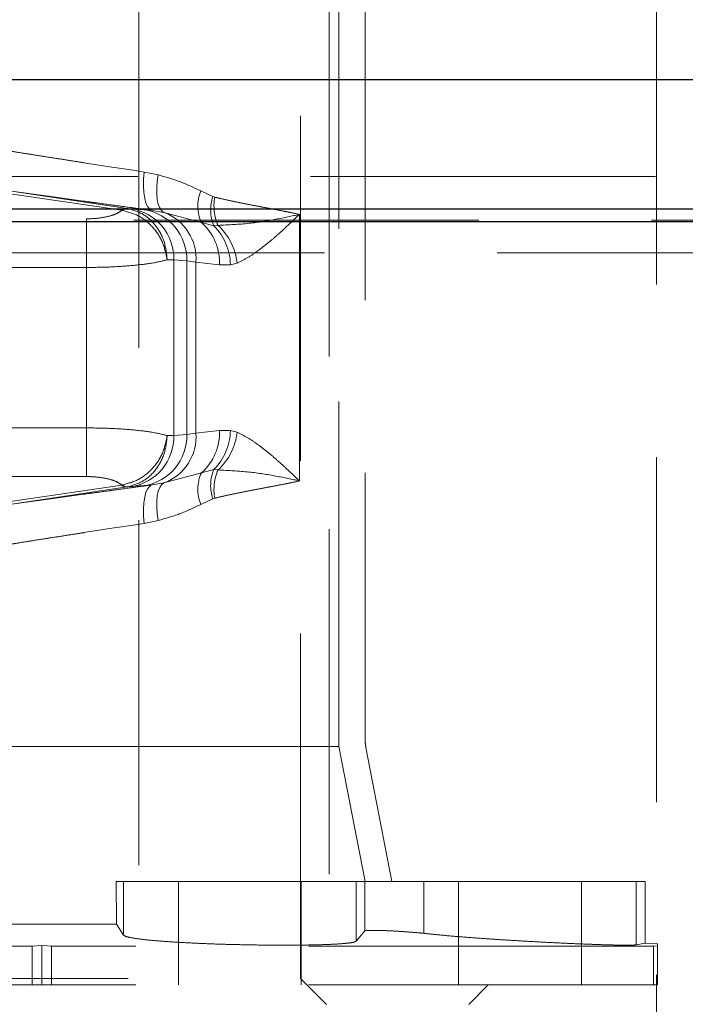
# Model space of a CAD drawing. Units: millimetres. Extents: x 168 to 17472, y 168 to 12306.
# Drawn here: x 3596 to 3699, y 5887 to 6039 of the extents above; entities that cross this region are included whole.
import ezdxf

# ---------------------------------------------------------------- set-up
doc = ezdxf.new("R2010")
doc.units = ezdxf.units.MM
doc.header["$LTSCALE"] = 42
doc.linetypes.add('SLD-Dashed', pattern=[1.905, 1.27, -0.635])
doc.linetypes.add('SLD-Solid', pattern=[0])
doc.layers.add('FORMAT', color=7, linetype='SLD-Solid')
doc.styles.add('SLDTEXTSTYLE0', font='GOTHIC.TTF', dxfattribs={"width": 0.913})
doc.dimstyles.new('SLDDIMSTYLE0', dxfattribs={"dimtxt": 147, "dimasz": 138.684, "dimexe": 0, "dimexo": 0.0625, "dimgap": 36.75, "dimtad": 1, "dimdec": 0, "dimrnd": 1e-09, "dimzin": 12, "dimdsep": 46, "dimtxsty": 'SLDTEXTSTYLE0', "dimsah": 1, "dimcen": 0.09, "dimadec": 0, "dimazin": 3, "dimtfac": 1, "dimtdec": 0, "dimtofl": 0, "dimtmove": 0, "dimatfit": 3, "dimfxl": 1, "dimfrac": 2, "dimtolj": 1, "dimtzin": 12, "dimarcsym": 0})

# ---------------------------------------------------------------- blocks, each defined once
blk = doc.blocks.new('_D_3')
at = {"layer": 'FORMAT', "color": 7}
for p, q in [((2899.33, 5821.77), (2899.33, 7795.24)), ((4799.33, 5821.77), (4799.33, 7795.24)), ((2899.33, 7753.24), (4799.33, 7753.24))]:
    blk.add_line(p, q, dxfattribs=at)
for points in [[(2899.33, 7753.24), (3038.02, 7731.9), (3038.02, 7774.57)], [(4799.33, 7753.24), (4660.65, 7774.57), (4660.65, 7731.9)]]:
    blk.add_solid(points, dxfattribs=at)
at = {"layer": 'FORMAT', "color": 7, "insert": (3606.62, 7941.01), "char_height": 147, "attachment_point": 1, "style": 'SLDTEXTSTYLE0'}
blk.add_mtext('1900', dxfattribs=at)

msp = doc.modelspace()

# ---------------------------------------------------------------- linework, layer by layer
at = {"color": 7, "linetype": 'SLD-Dashed', "lineweight": 18}
for p, q in [((3614.33, 6921.77), (3614.33, 3497.77)), ((3694.33, 3517.77), (3694.33, 6921.77)), ((3643.78, 3586.65), (3643.78, 6155.7)), ((3639.33, 5890.82), (3639.33, 6085.82)), ((3645.23, 5926.68), (3645.23, 6049.97)), ((3649.33, 6049.01), (3649.33, 5927.64)), ((3615.16, 6015.48), (3617.34, 6015.04)), ((3617.34, 6015.04), (3615.16, 6015.48)), ((4734.33, 6014.77), (2964.33, 6014.77)), ((3593.4, 6012.26), (3611.69, 6009.56)), ((3612.52, 6009.86), (3594, 6012.6)), ((3623.93, 6012.55), (3625.77, 6011.7)), ((3625.77, 6011.7), (3623.93, 6012.55)), ((3625.77, 6011.7), (3626.08, 6011.59)), ((3626.08, 6011.59), (3625.77, 6011.7)), ((3831.7, 6009.78), (2909, 6009.78)), ((3611.69, 6009.56), (3611.73, 6009.55)), ((3612.68, 6009.84), (3612.52, 6009.86)), ((3613.14, 6009.8), (3612.52, 6009.86)), ((3612.52, 6009.86), (3613.14, 6009.8)), ((3612.68, 6009.84), (3612.52, 6009.86)), ((3615.15, 6009.65), (3613.14, 6009.8)), ((3616.39, 6009.54), (3615.15, 6009.65)), ((3615.15, 6009.65), (3616.39, 6009.54)), ((3618.21, 6009.24), (3616.39, 6009.54)), ((3616.39, 6009.54), (3618.21, 6009.24)), ((3624.02, 6007.65), (3618.21, 6009.24)), ((3618.21, 6009.24), (3624.02, 6007.65)), ((3639.17, 6008.92), (3639.17, 5967.73)), ((3826.92, 6008.01), (2944.86, 6008.01)), ((3532.43, 6008.24), (3606.23, 6008.24)), ((3606.23, 6008.24), (3606.23, 6000.72)), ((3606.23, 6008.24), (3606.23, 6000.72)), ((3625.94, 6007.17), (3624.02, 6007.65)), ((3624.02, 6007.65), (3625.94, 6007.17)), ((3626.58, 6007.23), (3625.94, 6007.17)), ((3625.94, 6007.17), (3626.58, 6007.23)), ((2949.61, 6003.01), (3827.04, 6003.01)), ((3618.72, 6001.92), (3619.75, 6001.88)), ((3619.75, 6001.88), (3618.72, 6001.92)), ((3619.75, 6001.88), (3619.75, 5974.77)), ((3619.75, 6001.88), (3621.77, 6001.73)), ((3621.77, 5974.92), (3621.77, 6001.73)), ((3621.77, 6001.73), (3623.17, 6001.52)), ((3623.17, 6001.52), (3621.77, 6001.73)), ((3623.17, 6001.52), (3623.17, 5975.13)), ((3626.78, 6001.12), (3623.17, 6001.52)), ((3629.53, 6001.41), (3628.5, 6001.12)), ((3628.5, 6001.12), (3629.53, 6001.41)), ((3606.23, 6000.72), (3527.87, 6000.72)), ((3531.04, 6000.72), (3606.23, 6000.72)), ((3606.23, 6000.72), (3606.23, 5975.93)), ((3628.5, 6001.12), (3626.78, 6001.12)), ((3626.78, 6001.12), (3628.5, 6001.12)), ((3527.87, 5975.93), (3606.23, 5975.93)), ((3606.23, 5975.93), (3531.04, 5975.93)), ((3606.23, 5968.41), (3606.23, 5975.93)), ((3606.23, 5968.41), (3606.23, 5975.93)), ((3623.17, 5975.13), (3626.78, 5975.53)), ((3626.78, 5975.53), (3628.5, 5975.53)), ((3628.5, 5975.53), (3626.78, 5975.53)), ((3628.5, 5975.53), (3629.53, 5975.24)), ((3629.53, 5975.24), (3628.5, 5975.53)), ((3619.75, 5974.77), (3618.72, 5974.73)), ((3618.72, 5974.73), (3619.75, 5974.77)), ((3621.77, 5974.92), (3619.75, 5974.77)), ((3623.17, 5975.13), (3621.77, 5974.92)), ((3621.77, 5974.92), (3623.17, 5975.13)), ((3624.02, 5969), (3625.94, 5969.48)), ((3625.94, 5969.48), (3624.02, 5969)), ((3625.94, 5969.48), (3626.58, 5969.42)), ((3626.58, 5969.42), (3625.94, 5969.48)), ((3606.23, 5968.41), (3532.43, 5968.41)), ((3618.21, 5967.41), (3624.02, 5969)), ((3624.02, 5969), (3618.21, 5967.41)), ((3611.69, 5967.09), (3593.4, 5964.39)), ((3594, 5964.05), (3612.52, 5966.79)), ((3611.69, 5967.09), (3611.73, 5967.1)), ((3612.52, 5966.79), (3613.14, 5966.85)), ((3613.14, 5966.85), (3612.52, 5966.79)), ((3612.68, 5966.81), (3612.52, 5966.79)), ((3612.68, 5966.81), (3612.52, 5966.79)), ((3613.14, 5966.85), (3615.15, 5967)), ((3615.15, 5967), (3616.39, 5967.11)), ((3616.39, 5967.11), (3615.15, 5967)), ((3616.39, 5967.11), (3618.21, 5967.41)), ((3618.21, 5967.41), (3616.39, 5967.11)), ((3625.77, 5964.95), (3623.93, 5964.1)), ((3623.93, 5964.1), (3625.77, 5964.95)), ((3626.08, 5965.06), (3625.77, 5964.95)), ((3625.77, 5964.95), (3626.08, 5965.06)), ((3617.34, 5961.61), (3615.16, 5961.17)), ((3615.16, 5961.17), (3617.34, 5961.61)), ((3645.23, 5926.68), (3553.43, 5926.68)), ((3649.3, 5905.82), (3645.23, 5926.68)), ((3649.44, 5926.5), (3653.46, 5905.82)), ((3610.89, 5899.23), (3610.83, 5905.82)), ((3610.83, 5905.82), (3611.96, 5905.82)), ((3611.96, 5905.82), (3611.96, 5897.52)), ((3611.96, 5905.82), (3647.93, 5905.82)), ((3620.45, 5905.82), (3620.45, 5889.82)), ((3639.45, 5889.82), (3639.45, 5905.82)), ((3647.93, 5896.59), (3647.93, 5905.82)), ((3647.93, 5905.82), (3649.29, 5905.82)), ((3647.93, 5905.82), (3647.93, 5896.59)), ((3649.29, 5905.82), (3649.29, 5898.19)), ((3649.29, 5905.82), (3658.41, 5905.82)), ((3658.41, 5905.82), (3658.41, 5897.8)), ((3658.41, 5905.82), (3691.23, 5905.82)), ((3658.41, 5897.8), (3658.41, 5905.82)), ((3663.74, 5905.82), (3663.74, 5889.82)), ((3682.74, 5889.82), (3682.74, 5905.82)), ((3691.23, 5896.03), (3691.23, 5905.82)), ((3691.23, 5905.82), (3692.6, 5905.82)), ((3691.23, 5905.82), (3691.23, 5896.03)), ((3692.6, 5896.3), (3692.6, 5905.82)), ((3610.89, 5899.23), (3587.78, 5899.23)), ((3611.96, 5897.52), (3610.89, 5899.23)), ((3647.93, 5896.59), (3649.29, 5898.19)), ((3649.29, 5898.19), (3647.93, 5896.59)), ((3692.6, 5896.3), (3691.23, 5896.03)), ((3691.23, 5896.03), (3692.6, 5896.3)), ((3694.53, 5896.16), (3692.6, 5896.3)), ((3597.84, 5895.82), (3499.33, 5895.82)), ((3597.84, 5895.82), (3599.33, 5895.93)), ((3597.84, 5889.82), (3597.84, 5895.82)), ((3599.33, 5895.93), (3599.33, 5889.82)), ((3599.33, 5895.93), (3600.82, 5895.82)), ((3600.82, 5895.82), (3600.82, 5889.82)), ((3693.88, 5895.82), (3600.82, 5895.82)), ((3694.53, 5895.87), (3693.88, 5895.82)), ((3693.88, 5889.82), (3693.88, 5895.82)), ((3694.53, 5889.82), (3694.53, 5895.87)), ((3559.33, 5890.82), (3639.33, 5890.82)), ((3643.33, 5886.82), (3639.33, 5890.82)), ((3597.84, 5889.82), (3499.33, 5889.82)), ((3599.33, 5889.82), (3597.84, 5889.82)), ((3600.82, 5889.82), (3599.33, 5889.82)), ((3693.88, 5889.82), (3600.82, 5889.82)), ((3665.33, 5886.82), (3668.33, 5889.82)), ((3694.53, 5889.82), (3693.88, 5889.82))]:
    msp.add_line(p, q, dxfattribs=at)
at = {"color": 7, "linetype": 'SLD-Solid', "lineweight": 25}
for p, q in [((2908.92, 6009.78), (3836.79, 6009.78)), ((3831.31, 6007.77), (2949.51, 6007.77))]:
    msp.add_line(p, q, dxfattribs=at)
at = {"color": 7, "linetype": 'SLD-Dashed', "lineweight": 18, "flags": 128}
for points in [[(3615.16, 6015.48), (3613.47, 6015.74), (3611.68, 6016.01), (3609.81, 6016.3), (3607.86, 6016.6), (3605.81, 6016.92), (3603.42, 6017.29), (3600.6, 6017.74), (3599.63, 6017.89), (3598.62, 6018.05), (3597.57, 6018.22), (3596.49, 6018.39), (3595.36, 6018.57), (3593.04, 6018.95), (3591.37, 6019.22), (3590.34, 6019.38), (3590.05, 6019.43), (3589.97, 6019.44), (3589.94, 6019.45), (3589.93, 6019.45), (3589.93, 6019.45), (3589.93, 6019.45), (3589.93, 6019.45), (3589.93, 6019.45), (3589.93, 6019.45), (3589.93, 6019.45), (3589.93, 6019.45), (3589.93, 6019.45), (3589.93, 6019.45), (3586.47, 6020.02), (3583.31, 6020.54), (3579.95, 6021.1), (3576.92, 6021.61), (3574.23, 6022.07), (3571, 6022.63), (3568.09, 6023.15), (3565.51, 6023.61), (3561.94, 6024.26), (3559.03, 6024.82), (3556.75, 6025.27), (3555.06, 6025.64), (3553.99, 6025.9), (3553.43, 6026.09)], [(3615.16, 6015.48), (3615.07, 6014.36), (3615.05, 6013.29), (3615.11, 6012.29), (3615.24, 6011.41), (3615.44, 6010.67), (3615.71, 6010.1), (3616.03, 6009.72), (3616.39, 6009.54)], [(3616.39, 6009.54), (3616.03, 6009.72), (3615.71, 6010.1), (3615.44, 6010.67), (3615.24, 6011.41), (3615.11, 6012.29), (3615.05, 6013.29), (3615.07, 6014.36), (3615.16, 6015.48)], [(3618.21, 6009.24), (3617.86, 6009.51), (3617.57, 6009.94), (3617.34, 6010.52), (3617.18, 6011.25), (3617.11, 6012.09), (3617.1, 6013.02), (3617.18, 6014.01), (3617.34, 6015.04)], [(3618.21, 6009.24), (3617.86, 6009.51), (3617.57, 6009.94), (3617.34, 6010.52), (3617.18, 6011.25), (3617.11, 6012.09), (3617.1, 6013.02), (3617.18, 6014.01), (3617.34, 6015.04)], [(3616.39, 5967.11), (3616.03, 5966.93), (3615.71, 5966.55), (3615.44, 5965.98), (3615.24, 5965.24), (3615.11, 5964.36), (3615.05, 5963.36), (3615.07, 5962.29), (3615.16, 5961.17)], [(3615.16, 5961.17), (3615.07, 5962.29), (3615.05, 5963.36), (3615.11, 5964.36), (3615.24, 5965.24), (3615.44, 5965.98), (3615.71, 5966.55), (3616.03, 5966.93), (3616.39, 5967.11)], [(3618.21, 5967.41), (3617.86, 5967.14), (3617.57, 5966.71), (3617.34, 5966.13), (3617.18, 5965.4), (3617.11, 5964.56), (3617.1, 5963.63), (3617.18, 5962.64), (3617.34, 5961.61)], [(3618.21, 5967.41), (3617.86, 5967.14), (3617.57, 5966.71), (3617.34, 5966.13), (3617.18, 5965.4), (3617.11, 5964.56), (3617.1, 5963.63), (3617.18, 5962.64), (3617.34, 5961.61)], [(3615.16, 5961.17), (3613.47, 5960.91), (3611.68, 5960.64), (3609.81, 5960.35), (3607.86, 5960.05), (3605.81, 5959.73), (3603.42, 5959.36), (3600.6, 5958.91), (3599.63, 5958.76), (3598.62, 5958.6), (3597.57, 5958.43), (3596.49, 5958.26), (3595.36, 5958.08), (3593.04, 5957.7), (3591.37, 5957.43), (3590.34, 5957.26), (3590.05, 5957.22), (3589.97, 5957.21), (3589.94, 5957.2), (3589.93, 5957.2), (3589.93, 5957.2), (3589.93, 5957.2), (3589.93, 5957.2), (3589.93, 5957.2), (3589.93, 5957.2), (3589.93, 5957.2), (3589.93, 5957.2), (3589.93, 5957.2), (3589.93, 5957.2), (3586.47, 5956.63), (3583.31, 5956.11), (3579.95, 5955.55), (3576.92, 5955.04), (3574.23, 5954.58), (3571, 5954.02), (3568.09, 5953.5), (3565.51, 5953.04), (3561.94, 5952.39), (3559.03, 5951.83), (3556.75, 5951.38), (3555.06, 5951.01), (3553.99, 5950.75), (3553.43, 5950.56)]]:
    msp.add_lwpolyline(points, dxfattribs=at)
at = {"color": 7, "linetype": 'SLD-Dashed', "lineweight": 18}
for centre, radius, start, end in [((3629.45, 6010.2), 6, 156.8938, 205.0901), ((3632.08, 6009.67), 6.64, 162.1935, 202.1618), ((3633.53, 6010.24), 7.58, 169.7434, 203.463), ((3612.48, 6008.68), 1.18, 87.8734, 131.9647), ((3612.6, 6008.38), 1.46, 86.7627, 126.4155), ((3611.89, 6002.04), 7.87, 358.8669, 80.8586), ((3613.9, 6001.89), 7.87, 358.8669, 80.8586), ((3615.57, 6002.09), 7.62, 355.6492, 69.7262), ((3618.63, 6001.52), 8.17, 357.1778, 48.6626), ((3619.72, 6000.97), 8.78, 1.007, 44.9263), ((3620.28, 6000.37), 9.31, 6.3619, 47.4033), ((3618.63, 5975.13), 8.17, 311.3374, 2.8222), ((3619.72, 5975.68), 8.78, 315.0737, 358.993), ((3611.89, 5974.61), 7.87, 279.1414, 1.1331), ((3613.9, 5974.76), 7.87, 279.1414, 1.1331), ((3615.57, 5974.56), 7.62, 290.2738, 4.3508), ((3620.28, 5976.28), 9.31, 312.5967, 353.6381), ((3632.08, 5966.98), 6.64, 157.8382, 197.8065), ((3633.53, 5966.41), 7.58, 156.537, 190.2566), ((3629.45, 5966.45), 6, 154.9099, 203.1062), ((3612.48, 5967.97), 1.18, 228.0353, 272.1266), ((3612.6, 5968.27), 1.46, 233.5845, 273.2373), ((3655.33, 5927.64), 6, 180, 191)]:
    msp.add_arc(centre, radius, start, end, dxfattribs=at)
at = {"color": 7, "linetype": 'SLD-Solid', "lineweight": 25}
for points, knots in [([(2909.33, 6029.77), (2909.41, 6029.77), (2909.56, 6029.77), (2910.77, 6029.77), (2912.72, 6029.77), (2915.52, 6029.77), (2919.16, 6029.77), (2923.67, 6029.77), (2928.92, 6029.77), (2934.84, 6029.77), (2941.35, 6029.77), (2948.64, 6029.77), (2956.73, 6029.77), (2965.6, 6029.77), (2975.72, 6029.77), (2987.22, 6029.77), (3000.23, 6029.77), (3014.26, 6029.77), (3029.32, 6029.77), (3045.4, 6029.77), (3062.45, 6029.77), (3080.49, 6029.77), (3099.5, 6029.77), (3119.43, 6029.77), (3140.27, 6029.77), (3161.98, 6029.77), (3184.52, 6029.77), (3207.85, 6029.77), (3231.93, 6029.77), (3256.71, 6029.77), (3282.15, 6029.77), (3308.2, 6029.77), (3334.78, 6029.77), (3361.86, 6029.77), (3389.42, 6029.77), (3417.37, 6029.77), (3445.66, 6029.77), (3474.25, 6029.77), (3502.68, 6029.77), (3530.9, 6029.77), (3558.85, 6029.77), (3586.89, 6029.77), (3614.94, 6029.77), (3642.98, 6029.77), (3670.98, 6029.77), (3699.79, 6029.77), (3729.39, 6029.77), (3759.7, 6029.77), (3789.77, 6029.77), (3819.56, 6029.77), (3848.43, 6029.77), (3876.4, 6029.77), (3903.44, 6029.77), (3930.7, 6029.77), (3958.2, 6029.77), (3985.9, 6029.77), (4013.72, 6029.77), (4040.89, 6029.77), (4067.37, 6029.77), (4093.06, 6029.77), (4118.78, 6029.77), (4144.48, 6029.77), (4170.07, 6029.77), (4196.74, 6029.77), (4224.42, 6029.77), (4253.01, 6029.77), (4281.3, 6029.77), (4309.24, 6029.77), (4336.81, 6029.77), (4363.88, 6029.77), (4390.46, 6029.77), (4416.51, 6029.77), (4441.95, 6029.77), (4466.73, 6029.77), (4490.82, 6029.77), (4514.14, 6029.77), (4536.68, 6029.77), (4558.39, 6029.77), (4579.23, 6029.77), (4599.17, 6029.77), (4618.18, 6029.77), (4636.21, 6029.77), (4653.27, 6029.77), (4669.34, 6029.77), (4684.4, 6029.77), (4698.43, 6029.77), (4711.45, 6029.77), (4723.26, 6029.77), (4733.92, 6029.77), (4743.49, 6029.77), (4752.11, 6029.77), (4759.79, 6029.77), (4766.55, 6029.77), (4772.4, 6029.77), (4777.52, 6029.77), (4781.82, 6029.77), (4785.22, 6029.77), (4787.59, 6029.77), (4789.06, 6029.77), (4789.24, 6029.77), (4789.33, 6029.77)], [0, 0, 0, 0, 0.009166, 0.018329, 0.027494, 0.036932, 0.046402, 0.055876, 0.065564, 0.074504, 0.083445, 0.092484, 0.101653, 0.110819, 0.119991, 0.130629, 0.141261, 0.151899, 0.162705, 0.173505, 0.184311, 0.195208, 0.206127, 0.217068, 0.228038, 0.239016, 0.25, 0.260985, 0.271963, 0.282933, 0.293873, 0.304793, 0.31569, 0.326496, 0.337296, 0.348102, 0.35874, 0.369372, 0.38001, 0.390015, 0.400014, 0.410018, 0.419807, 0.42956, 0.439315, 0.448862, 0.45928, 0.469701, 0.479839, 0.489917, 0.5, 0.509166, 0.518329, 0.527494, 0.536932, 0.546402, 0.555876, 0.565564, 0.574504, 0.583445, 0.592484, 0.601653, 0.610819, 0.619991, 0.630629, 0.641261, 0.651899, 0.662705, 0.673505, 0.684311, 0.695208, 0.706127, 0.717068, 0.728038, 0.739016, 0.75, 0.760985, 0.771963, 0.782933, 0.793873, 0.804793, 0.81569, 0.826496, 0.837296, 0.848102, 0.85874, 0.869372, 0.88001, 0.890015, 0.900014, 0.910018, 0.919807, 0.92956, 0.939315, 0.948862, 0.95928, 0.969701, 0.979839, 0.989917, 1, 1, 1, 1]), ([(3184.65, 6029.77), (3192.72, 6029.77), (3208.85, 6029.77), (3234.15, 6029.77), (3260.32, 6029.77), (3287.41, 6029.77), (3315.4, 6029.77), (3343.64, 6029.77), (3372.07, 6029.77), (3400.59, 6029.77), (3429.7, 6029.77), (3459.38, 6029.77), (3490.15, 6029.77), (3521.99, 6029.77), (3554.89, 6029.77), (3588.14, 6029.77), (3621.7, 6029.77), (3655.45, 6029.77), (3688.71, 6029.77), (3721.42, 6029.77), (3753.47, 6029.77), (3785.47, 6029.77), (3817.4, 6029.77), (3838.69, 6029.77), (3849.33, 6029.77)], [0, 0, 0, 0, 0.045883, 0.091746, 0.137856, 0.184395, 0.230934, 0.277793, 0.322098, 0.366417, 0.410933, 0.455455, 0.5, 0.547243, 0.594463, 0.641644, 0.68864, 0.735636, 0.782364, 0.826238, 0.870126, 0.913495, 0.956737, 1, 1, 1, 1])]:
    msp.add_open_spline(points, degree=3, knots=knots, dxfattribs=at)
at = {"color": 7, "linetype": 'SLD-Dashed', "lineweight": 18}
for points, knots in [([(3553.43, 6026.09), (3553.58, 6026.03), (3553.89, 6025.92), (3555.01, 6025.64), (3556.67, 6025.28), (3558.7, 6024.88), (3560.87, 6024.46), (3563.03, 6024.06), (3565.24, 6023.65), (3567.42, 6023.26), (3569.51, 6022.89), (3571.78, 6022.5), (3573.96, 6022.12), (3576.02, 6021.77), (3577.92, 6021.44), (3579.97, 6021.1), (3582.18, 6020.73), (3583.94, 6020.44), (3585.19, 6020.23), (3585.89, 6020.11), (3586.63, 6019.99), (3587.4, 6019.86), (3588.21, 6019.73), (3589.06, 6019.59), (3589.65, 6019.5), (3590.08, 6019.43), (3590.56, 6019.35), (3591.28, 6019.23), (3592.18, 6019.09), (3593.1, 6018.94), (3594.17, 6018.76), (3595.98, 6018.47), (3598.35, 6018.09), (3601.13, 6017.65), (3603.59, 6017.27), (3606.78, 6016.77), (3610.65, 6016.17), (3613.7, 6015.7), (3615.16, 6015.48)], [0, 0, 0, 0, 0.055796, 0.11223, 0.172552, 0.234258, 0.276393, 0.319649, 0.364029, 0.395941, 0.428946, 0.463046, 0.498242, 0.522501, 0.548085, 0.574993, 0.603227, 0.632786, 0.641071, 0.649741, 0.658795, 0.668232, 0.678054, 0.68826, 0.69885, 0.699374, 0.703755, 0.716157, 0.725169, 0.736055, 0.748816, 0.76345, 0.799984, 0.832696, 0.861587, 0.886657, 0.945901, 1, 1, 1, 1]), ([(3616.39, 6009.54), (3614.7, 6009.77), (3611.24, 6010.23), (3605.73, 6010.99), (3599.92, 6011.8), (3593.87, 6012.65), (3587.72, 6013.53), (3581.58, 6014.42), (3575.6, 6015.31), (3569.93, 6016.16), (3564.71, 6016.96), (3560.06, 6017.7), (3556.06, 6018.35), (3552.75, 6018.9), (3550.18, 6019.36), (3548.51, 6019.68), (3547.49, 6019.9), (3546.88, 6020.05), (3546.69, 6020.12), (3546.59, 6020.15)], [0, 0, 0, 0, 0.0552944, 0.1132415, 0.1736664, 0.2363142, 0.3008482, 0.3668556, 0.4338597, 0.5013396, 0.5687536, 0.6355665, 0.7012743, 0.7654259, 0.8276383, 0.8876056, 0.9251173, 0.9625194, 1, 1, 1, 1]), ([(3616.39, 6009.54), (3615.24, 6009.69), (3612.94, 6010), (3609.4, 6010.49), (3605.09, 6011.08), (3599.92, 6011.8), (3593.87, 6012.65), (3587.72, 6013.53), (3581.58, 6014.42), (3575.6, 6015.31), (3569.93, 6016.16), (3564.71, 6016.96), (3560.06, 6017.7), (3556.06, 6018.35), (3552.75, 6018.9), (3550.17, 6019.36), (3548.31, 6019.72), (3547.08, 6019.99), (3546.75, 6020.1), (3546.59, 6020.15)], [0, 0, 0, 0, 0.0377689, 0.0754646, 0.1132711, 0.1736961, 0.2363439, 0.300878, 0.3668854, 0.4338896, 0.5013695, 0.5687836, 0.6355966, 0.7013044, 0.765456, 0.8276685, 0.8876357, 0.9451303, 1, 1, 1, 1]), ([(3617.34, 6015.04), (3618.44, 6014.72), (3620.76, 6014.06), (3622.84, 6013.07), (3623.93, 6012.55)], [0, 0, 0, 0, 0.475694, 1, 1, 1, 1]), ([(3623.93, 6012.55), (3622.84, 6013.07), (3620.76, 6014.06), (3618.44, 6014.72), (3617.34, 6015.04)], [0, 0, 0, 0, 0.524306, 1, 1, 1, 1]), ([(3626.08, 6011.59), (3626.69, 6011.45), (3627.99, 6011.14), (3629.83, 6010.76), (3631.65, 6010.4), (3633.32, 6010.08), (3634.96, 6009.77), (3636.4, 6009.49), (3637.84, 6009.21), (3638.69, 6009.03), (3639.17, 6008.92)], [0, 0, 0, 0, 0.116987, 0.249603, 0.367717, 0.499197, 0.616655, 0.749557, 0.858486, 1, 1, 1, 1]), ([(3639.17, 6008.92), (3638.69, 6009.03), (3637.84, 6009.21), (3636.4, 6009.49), (3634.96, 6009.77), (3633.15, 6010.11), (3631.05, 6010.51), (3628.61, 6011), (3626.91, 6011.4), (3626.08, 6011.59)], [0, 0, 0, 0, 0.141519, 0.250456, 0.383362, 0.500828, 0.673153, 0.840555, 1, 1, 1, 1]), ([(3606.23, 6008.24), (3606.8, 6008.26), (3607.96, 6008.29), (3609.57, 6008.58), (3610.92, 6009), (3611.46, 6009.37), (3611.73, 6009.55)], [0, 0, 0, 0, 0.239682, 0.492373, 0.749406, 1, 1, 1, 1]), ([(3611.73, 6009.55), (3611.46, 6009.37), (3610.92, 6009), (3609.57, 6008.58), (3607.96, 6008.29), (3606.8, 6008.26), (3606.23, 6008.24)], [0, 0, 0, 0, 0.250594, 0.507627, 0.760318, 1, 1, 1, 1]), ([(3611.73, 6009.55), (3612.6, 6009.33), (3614.33, 6008.88), (3616.54, 6007.07), (3618.16, 6004.68), (3618.54, 6002.84), (3618.72, 6001.92)], [0, 0, 0, 0, 0.2511478, 0.5012998, 0.7507314, 1, 1, 1, 1]), ([(3618.72, 6001.92), (3618.54, 6002.84), (3618.16, 6004.68), (3616.54, 6007.07), (3614.33, 6008.88), (3612.6, 6009.33), (3611.73, 6009.55)], [0, 0, 0, 0, 0.2492686, 0.4987002, 0.7488522, 1, 1, 1, 1]), ([(3612.68, 6009.84), (3613.49, 6009.59), (3615.1, 6009.11), (3617.06, 6007.22), (3618.42, 6004.75), (3618.62, 6002.87), (3618.72, 6001.92)], [0, 0, 0, 0, 0.251134, 0.501278, 0.750715, 1, 1, 1, 1]), ([(3618.72, 6001.92), (3618.62, 6002.87), (3618.42, 6004.75), (3617.06, 6007.22), (3615.1, 6009.11), (3613.49, 6009.59), (3612.68, 6009.84)], [0, 0, 0, 0, 0.249285, 0.498722, 0.748866, 1, 1, 1, 1]), ([(3639.17, 6008.92), (3637.99, 6008.67), (3635.62, 6008.16), (3631.37, 6007.46), (3628.2, 6007.31), (3626.58, 6007.23)], [0, 0, 0, 0, 0.326192, 0.654986, 1, 1, 1, 1]), ([(3626.58, 6007.23), (3628.2, 6007.31), (3631.37, 6007.46), (3635.62, 6008.16), (3637.99, 6008.67), (3639.17, 6008.92)], [0, 0, 0, 0, 0.345014, 0.673808, 1, 1, 1, 1]), ([(3639.17, 6008.92), (3638.64, 6008.42), (3637.58, 6007.41), (3636.01, 6005.96), (3634.42, 6004.58), (3632.82, 6003.33), (3631.18, 6002.22), (3630.08, 6001.68), (3629.53, 6001.41)], [0, 0, 0, 0, 0.169605, 0.339319, 0.499845, 0.670833, 0.836908, 1, 1, 1, 1]), ([(3629.53, 6001.41), (3630.08, 6001.68), (3631.18, 6002.22), (3632.82, 6003.33), (3634.42, 6004.58), (3636.01, 6005.96), (3637.58, 6007.41), (3638.64, 6008.42), (3639.17, 6008.92)], [0, 0, 0, 0, 0.163082, 0.329144, 0.500155, 0.660659, 0.830373, 1, 1, 1, 1]), ([(3618.72, 6001.92), (3618.07, 6001.75), (3616.73, 6001.41), (3613.66, 6001.03), (3610.08, 6000.77), (3607.5, 6000.74), (3606.23, 6000.72)], [0, 0, 0, 0, 0.246258, 0.501359, 0.754132, 1, 1, 1, 1]), ([(3606.23, 6000.72), (3607.5, 6000.74), (3610.08, 6000.77), (3613.66, 6001.03), (3616.73, 6001.41), (3618.07, 6001.75), (3618.72, 6001.92)], [0, 0, 0, 0, 0.245866, 0.498641, 0.753742, 1, 1, 1, 1]), ([(3606.23, 5975.93), (3607.5, 5975.91), (3610.08, 5975.88), (3613.66, 5975.62), (3616.73, 5975.24), (3618.07, 5974.9), (3618.72, 5974.73)], [0, 0, 0, 0, 0.245866, 0.498641, 0.753742, 1, 1, 1, 1]), ([(3606.23, 5975.93), (3607.5, 5975.91), (3610.08, 5975.88), (3613.66, 5975.62), (3616.73, 5975.24), (3618.07, 5974.9), (3618.72, 5974.73)], [0, 0, 0, 0, 0.245868, 0.498641, 0.753742, 1, 1, 1, 1]), ([(3618.72, 5974.73), (3618.54, 5973.81), (3618.16, 5971.97), (3616.54, 5969.58), (3614.33, 5967.77), (3612.6, 5967.32), (3611.73, 5967.1)], [0, 0, 0, 0, 0.249269, 0.4987, 0.748852, 1, 1, 1, 1]), ([(3611.73, 5967.1), (3612.6, 5967.32), (3614.33, 5967.77), (3616.54, 5969.58), (3618.16, 5971.97), (3618.54, 5973.81), (3618.72, 5974.73)], [0, 0, 0, 0, 0.251148, 0.5013, 0.750731, 1, 1, 1, 1]), ([(3618.72, 5974.73), (3618.62, 5973.78), (3618.42, 5971.9), (3617.06, 5969.43), (3615.1, 5967.54), (3613.49, 5967.06), (3612.68, 5966.81)], [0, 0, 0, 0, 0.2492845, 0.4987224, 0.7488662, 1, 1, 1, 1]), ([(3612.68, 5966.81), (3613.49, 5967.06), (3615.1, 5967.54), (3617.06, 5969.43), (3618.42, 5971.9), (3618.62, 5973.78), (3618.72, 5974.73)], [0, 0, 0, 0, 0.2511338, 0.5012776, 0.7507155, 1, 1, 1, 1]), ([(3629.53, 5975.24), (3630.08, 5974.97), (3631.18, 5974.43), (3632.82, 5973.32), (3634.42, 5972.07), (3636.01, 5970.69), (3637.58, 5969.24), (3638.64, 5968.23), (3639.17, 5967.73)], [0, 0, 0, 0, 0.163082, 0.329144, 0.500155, 0.660659, 0.830373, 1, 1, 1, 1]), ([(3639.17, 5967.73), (3638.64, 5968.23), (3637.58, 5969.24), (3636.01, 5970.69), (3634.42, 5972.07), (3632.82, 5973.32), (3631.18, 5974.43), (3630.08, 5974.97), (3629.53, 5975.24)], [0, 0, 0, 0, 0.169605, 0.339319, 0.499845, 0.670833, 0.836908, 1, 1, 1, 1]), ([(3626.58, 5969.42), (3628.2, 5969.34), (3631.37, 5969.19), (3635.62, 5968.49), (3637.99, 5967.98), (3639.17, 5967.73)], [0, 0, 0, 0, 0.345014, 0.673808, 1, 1, 1, 1]), ([(3639.17, 5967.73), (3637.99, 5967.98), (3635.62, 5968.49), (3631.37, 5969.19), (3628.2, 5969.34), (3626.58, 5969.42)], [0, 0, 0, 0, 0.326192, 0.654986, 1, 1, 1, 1]), ([(3611.73, 5967.1), (3611.46, 5967.28), (3610.92, 5967.65), (3609.57, 5968.07), (3607.96, 5968.36), (3606.8, 5968.39), (3606.23, 5968.41)], [0, 0, 0, 0, 0.250594, 0.507627, 0.760318, 1, 1, 1, 1]), ([(3606.23, 5968.41), (3606.8, 5968.39), (3607.96, 5968.36), (3609.57, 5968.07), (3610.92, 5967.65), (3611.46, 5967.28), (3611.73, 5967.1)], [0, 0, 0, 0, 0.239682, 0.492373, 0.749406, 1, 1, 1, 1]), ([(3639.17, 5967.73), (3638.69, 5967.62), (3637.84, 5967.44), (3636.4, 5967.16), (3634.96, 5966.88), (3633.15, 5966.54), (3631.05, 5966.14), (3628.61, 5965.65), (3626.91, 5965.25), (3626.08, 5965.06)], [0, 0, 0, 0, 0.141519, 0.250456, 0.383362, 0.500828, 0.673153, 0.840555, 1, 1, 1, 1]), ([(3626.08, 5965.06), (3626.69, 5965.2), (3627.99, 5965.51), (3629.83, 5965.89), (3631.65, 5966.25), (3633.32, 5966.57), (3634.96, 5966.88), (3636.4, 5967.16), (3637.84, 5967.44), (3638.69, 5967.62), (3639.17, 5967.73)], [0, 0, 0, 0, 0.116987, 0.249603, 0.367717, 0.499197, 0.616655, 0.749557, 0.858486, 1, 1, 1, 1]), ([(3616.39, 5967.11), (3615.24, 5966.96), (3612.94, 5966.65), (3609.4, 5966.16), (3605.09, 5965.57), (3599.92, 5964.85), (3593.87, 5964), (3587.72, 5963.12), (3581.58, 5962.23), (3575.6, 5961.34), (3569.93, 5960.49), (3564.71, 5959.69), (3560.06, 5958.95), (3556.06, 5958.3), (3552.75, 5957.75), (3550.17, 5957.29), (3548.31, 5956.93), (3547.08, 5956.66), (3546.75, 5956.55), (3546.59, 5956.5)], [0, 0, 0, 0, 0.037769, 0.075465, 0.113271, 0.173696, 0.236344, 0.300878, 0.366885, 0.43389, 0.50137, 0.568784, 0.635597, 0.701304, 0.765456, 0.827668, 0.887636, 0.94513, 1, 1, 1, 1]), ([(3616.39, 5967.11), (3614.7, 5966.88), (3611.24, 5966.42), (3605.73, 5965.66), (3599.92, 5964.85), (3593.87, 5964), (3587.72, 5963.12), (3581.58, 5962.23), (3575.6, 5961.34), (3569.93, 5960.49), (3564.71, 5959.69), (3560.06, 5958.95), (3556.06, 5958.3), (3552.75, 5957.75), (3550.18, 5957.29), (3548.51, 5956.97), (3547.49, 5956.75), (3546.88, 5956.6), (3546.69, 5956.53), (3546.59, 5956.5)], [0, 0, 0, 0, 0.055294, 0.113241, 0.173666, 0.236314, 0.300848, 0.366856, 0.43386, 0.50134, 0.568754, 0.635567, 0.701274, 0.765426, 0.827638, 0.887606, 0.925117, 0.962519, 1, 1, 1, 1]), ([(3623.93, 5964.1), (3622.84, 5963.58), (3620.76, 5962.59), (3618.44, 5961.93), (3617.34, 5961.61)], [0, 0, 0, 0, 0.524306, 1, 1, 1, 1]), ([(3617.34, 5961.61), (3618.44, 5961.93), (3620.76, 5962.59), (3622.84, 5963.58), (3623.93, 5964.1)], [0, 0, 0, 0, 0.475694, 1, 1, 1, 1]), ([(3553.43, 5950.56), (3553.58, 5950.62), (3553.89, 5950.73), (3555.01, 5951.01), (3556.67, 5951.37), (3558.7, 5951.77), (3560.87, 5952.19), (3563.03, 5952.59), (3565.24, 5953), (3567.42, 5953.39), (3569.51, 5953.76), (3571.78, 5954.15), (3573.96, 5954.53), (3576.02, 5954.88), (3577.92, 5955.21), (3579.97, 5955.55), (3582.18, 5955.92), (3583.94, 5956.21), (3585.19, 5956.42), (3585.89, 5956.54), (3586.63, 5956.66), (3587.4, 5956.79), (3588.21, 5956.92), (3589.06, 5957.06), (3589.65, 5957.15), (3590.08, 5957.22), (3590.56, 5957.3), (3591.28, 5957.42), (3592.18, 5957.56), (3593.1, 5957.71), (3594.17, 5957.89), (3595.98, 5958.18), (3598.35, 5958.56), (3601.13, 5959), (3603.59, 5959.38), (3606.78, 5959.88), (3610.65, 5960.48), (3613.7, 5960.95), (3615.16, 5961.17)], [0, 0, 0, 0, 0.055796, 0.11223, 0.172552, 0.234258, 0.276393, 0.319649, 0.364029, 0.395941, 0.428946, 0.463046, 0.498242, 0.522501, 0.548085, 0.574993, 0.603227, 0.632786, 0.641071, 0.649741, 0.658795, 0.668232, 0.678054, 0.68826, 0.69885, 0.699374, 0.703755, 0.716157, 0.725169, 0.736055, 0.748816, 0.76345, 0.799984, 0.832696, 0.861587, 0.886657, 0.945901, 1, 1, 1, 1]), ([(3658.41, 5897.8), (3658.05, 5897.83), (3657.31, 5897.91), (3655.75, 5898.03), (3654.06, 5898.14), (3652.38, 5898.22), (3650.92, 5898.26), (3649.85, 5898.26), (3649.38, 5898.23), (3649.31, 5898.2), (3649.29, 5898.19)], [0, 0, 0, 0, 0.1356256, 0.2712497, 0.4068838, 0.5423248, 0.6774251, 0.8121966, 0.9468225, 1, 1, 1, 1]), ([(3691.23, 5896.03), (3691.13, 5896.01), (3690.94, 5895.98), (3690.03, 5895.96), (3688.67, 5895.97), (3686.87, 5896.01), (3684.68, 5896.08), (3682.18, 5896.18), (3679.41, 5896.3), (3676.48, 5896.45), (3673.45, 5896.62), (3670.41, 5896.8), (3667.45, 5897), (3664.65, 5897.21), (3662.11, 5897.42), (3659.99, 5897.62), (3658.9, 5897.74), (3658.41, 5897.8)], [0, 0, 0, 0, 0.067409, 0.134818, 0.202228, 0.269638, 0.337046, 0.404454, 0.471918, 0.539383, 0.606951, 0.674519, 0.742212, 0.809905, 0.877703, 0.945502, 1, 1, 1, 1]), ([(3647.93, 5896.59), (3647.84, 5896.53), (3647.65, 5896.42), (3646.73, 5896.28), (3645.37, 5896.16), (3643.56, 5896.07), (3641.37, 5896), (3638.86, 5895.97), (3636.09, 5895.96), (3633.15, 5895.98), (3630.12, 5896.04), (3627.09, 5896.11), (3624.14, 5896.22), (3621.35, 5896.35), (3618.8, 5896.51), (3616.57, 5896.68), (3614.72, 5896.87), (3613.27, 5897.08), (3612.27, 5897.3), (3612.07, 5897.45), (3611.96, 5897.52)], [0, 0, 0, 0, 0.055238, 0.110476, 0.165718, 0.220959, 0.276132, 0.331304, 0.386409, 0.441515, 0.4966, 0.551685, 0.606801, 0.661917, 0.717106, 0.772296, 0.827585, 0.882874, 0.941437, 1, 1, 1, 1]), ([(3694.53, 5895.87), (3694.53, 5896.06), (3694.53, 5896.26), (3694.53, 5896.16), (3694.53, 5896.16)], [0, 0, 0, 0, 0.9997935, 1, 1, 1, 1])]:
    msp.add_open_spline(points, degree=3, knots=knots, dxfattribs=at)

# ---------------------------------------------------------------- dimensions: what is measured, and where the dimension line sits
at = {"layer": 'FORMAT', "color": 7}
dim = msp.add_linear_dim(base=(4799.33, 7753.24), p1=(2899.33, 5779.77), p2=(4799.33, 5779.77), dimstyle='SLDDIMSTYLE0', dxfattribs=at)
dim.commit()
dim.dimension.update_dxf_attribs({"geometry": '_D_3', "text_midpoint": (3823.86, 7753.24), "dimtype": 160})

doc.saveas('drawing.dxf')
